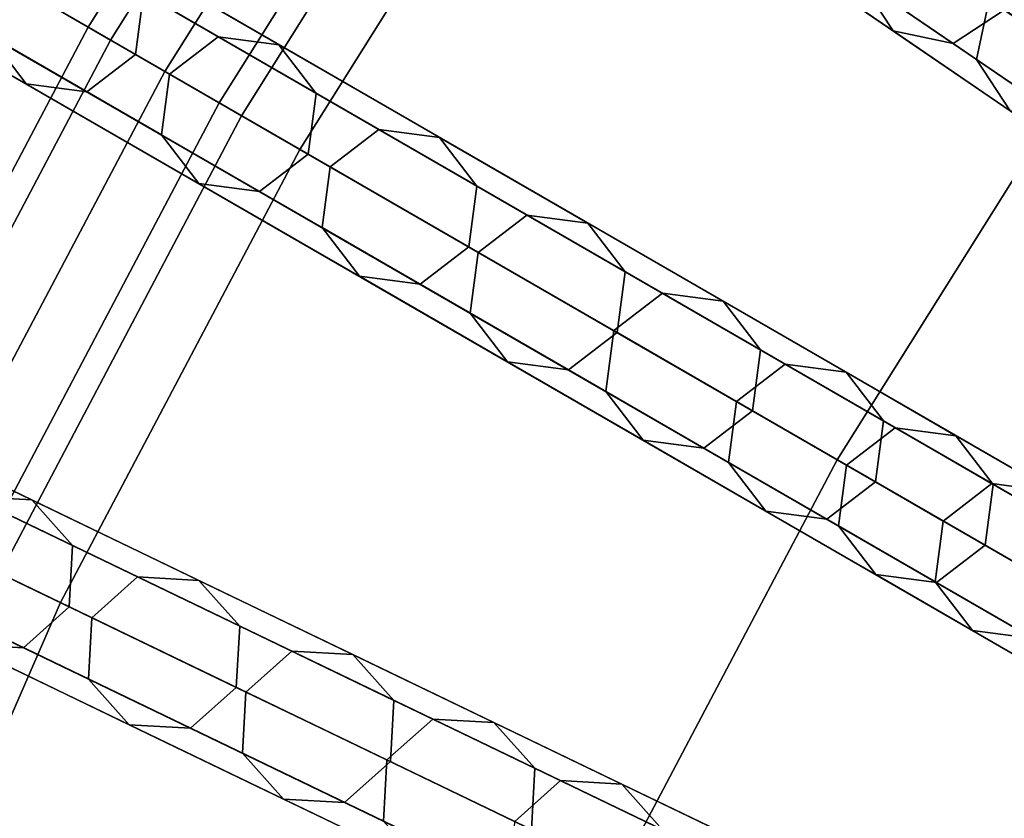
# Model space of a CAD drawing. Units: inches. Extents: x -7.6 to 7.6, y -7.6 to 7.6.
# Drawn here: x -5.5 to -4.6, y 2.4 to 3.2 of the extents above; entities that cross this region are included whole.
import ezdxf

# ---------------------------------------------------------------- set-up
doc = ezdxf.new("R2010")
doc.units = ezdxf.units.IN
doc.header["$MEASUREMENT"] = 0
doc.layers.add('AFUFU-3D-CH-CU', color=2, linetype='Continuous')
doc.layers.add('AFUFU-3D-CH-FR', color=2, linetype='Continuous')

msp = doc.modelspace()

# ---------------------------------------------------------------- linework, layer by layer
at = {"layer": 'AFUFU-3D-CH-CU'}
for points in [[(-4.31725, 3.44289, 23.0539), (-4.74709, 3.78568, 22.989), (-5.01672, 3.42034, 22.989), (-4.56246, 3.11063, 23.0539)], [(-5.01672, 3.42034, 22.989), (-5.47046, 3.72969, 22.919), (-5.73388, 3.31046, 22.919), (-5.25829, 3.03588, 22.989)], [(-4.56246, 3.11063, 23.0539), (-5.01672, 3.42034, 22.989), (-5.25829, 3.03588, 22.989), (-4.78216, 2.76098, 23.0539)], [(-5.25829, 3.03588, 22.989), (-5.73388, 3.31046, 22.919), (-5.96524, 2.87271, 22.919), (-5.47046, 2.63444, 22.989)], [(-4.10773, 2.8006, 23.1137), (-4.56246, 3.11063, 23.0539), (-4.78216, 2.76098, 23.0539), (-4.30553, 2.4858, 23.1137)], [(-4.78216, 2.76098, 23.0539), (-5.25829, 3.03588, 22.989), (-5.47046, 2.63444, 22.989), (-4.97512, 2.39589, 23.0539)], [(-5.47046, 2.63444, 22.989), (-5.96524, 2.87271, 22.919), (-6.16324, 2.41889, 22.919), (-5.65204, 2.21826, 22.989)], [(-4.30553, 2.4858, 23.1137), (-4.78216, 2.76098, 23.0539), (-4.97512, 2.39589, 23.0539), (-4.47926, 2.1571, 23.1137)], [(-4.97512, 2.39589, 23.0539), (-5.47046, 2.63444, 22.989), (-5.65204, 2.21826, 22.989), (-5.14025, 2.0174, 23.0539)]]:
    msp.add_3dface(points, dxfattribs=at)
at = {"layer": 'AFUFU-3D-CH-FR'}
for points in [[(-5.79687, 4.013, 0.25), (-5.84233, 3.98324, 0.25), (-4.36999, 2.97941, 11.77796), (-4.32453, 3.00918, 11.77796)], [(-5.74368, 4.0019, 0.25), (-5.79687, 4.013, 0.25), (-4.32453, 3.00918, 11.77796), (-4.27134, 2.99808, 11.77796)], [(-5.71391, 3.95644, 0.25), (-5.74368, 4.0019, 0.25), (-4.27134, 2.99808, 11.77796), (-4.24157, 2.95262, 11.77796)], [(-5.84233, 3.98324, 0.25), (-5.85343, 3.93004, 0.25), (-4.38109, 2.92622, 11.77796), (-4.36999, 2.97941, 11.77796)], [(-5.72501, 3.90324, 0.25), (-5.71391, 3.95644, 0.25), (-4.24157, 2.95262, 11.77796), (-4.25267, 2.89942, 11.77796)], [(-5.85343, 3.93004, 0.25), (-5.82367, 3.88458, 0.25), (-4.35133, 2.88075, 11.77796), (-4.38109, 2.92622, 11.77796)], [(-5.77047, 3.87348, 0.25), (-5.72501, 3.90324, 0.25), (-4.25267, 2.89942, 11.77796), (-4.29813, 2.86965, 11.77796)], [(-5.82367, 3.88458, 0.25), (-5.77047, 3.87348, 0.25), (-4.29813, 2.86965, 11.77796), (-4.35133, 2.88075, 11.77796)], [(-6.08055, 3.56858, 0.25), (-6.12367, 3.5355, 0.25), (-4.58043, 2.64451, 11.77796), (-4.53731, 2.67759, 11.77796)], [(-6.02668, 3.56149, 0.25), (-6.08055, 3.56858, 0.25), (-4.53731, 2.67759, 11.77796), (-4.48344, 2.6705, 11.77796)], [(-5.9936, 3.51838, 0.25), (-6.02668, 3.56149, 0.25), (-4.48344, 2.6705, 11.77796), (-4.45036, 2.62739, 11.77796)], [(-5.17671, 3.52942, 3.95051), (-5.1957, 3.54237, 4.00599), (-5.4459, 3.14419, 4.00599), (-5.42599, 3.1327, 3.95051)], [(-5.1957, 3.54237, 4.00599), (-5.17671, 3.52942, 4.06148), (-5.42599, 3.1327, 4.06148), (-5.4459, 3.14419, 4.00599)], [(-6.12367, 3.5355, 0.25), (-6.13076, 3.48162, 0.25), (-4.58752, 2.59063, 11.77796), (-4.58043, 2.64451, 11.77796)], [(-5.13087, 3.49817, 3.92752), (-5.17671, 3.52942, 3.95051), (-5.42599, 3.1327, 3.95051), (-5.37794, 3.10495, 3.92752)], [(-5.17671, 3.52942, 4.06148), (-5.13087, 3.49817, 4.08446), (-5.37794, 3.10495, 4.08446), (-5.42599, 3.1327, 4.06148)], [(-6.00069, 3.4645, 0.25), (-5.9936, 3.51838, 0.25), (-4.45036, 2.62739, 11.77796), (-4.45745, 2.57351, 11.77796)], [(-5.13087, 3.49817, 4.08446), (-5.08502, 3.46691, 4.06148), (-5.32989, 3.07721, 4.06148), (-5.37794, 3.10495, 4.08446)], [(-5.08502, 3.46691, 3.95051), (-5.13087, 3.49817, 3.92752), (-5.37794, 3.10495, 3.92752), (-5.32989, 3.07721, 3.95051)], [(-6.13076, 3.48162, 0.25), (-6.09768, 3.43851, 0.25), (-4.55444, 2.54752, 11.77796), (-4.58752, 2.59063, 11.77796)], [(-6.0438, 3.43142, 0.25), (-6.00069, 3.4645, 0.25), (-4.45745, 2.57351, 11.77796), (-4.50056, 2.54043, 11.77796)], [(-5.06603, 3.45396, 4.00599), (-5.08502, 3.46691, 3.95051), (-5.32989, 3.07721, 3.95051), (-5.30998, 3.06572, 4.00599)], [(-5.08502, 3.46691, 4.06148), (-5.06603, 3.45396, 4.00599), (-5.30998, 3.06572, 4.00599), (-5.32989, 3.07721, 4.06148)], [(-6.09768, 3.43851, 0.25), (-6.0438, 3.43142, 0.25), (-4.50056, 2.54043, 11.77796), (-4.55444, 2.54752, 11.77796)], [(-5.39685, 3.17384, 19.27533), (-5.56061, 3.26839, 19.63434), (-5.56771, 3.21452, 19.63434), (-5.40394, 3.11997, 19.27533)], [(-4.76251, 3.18626, 17.78132), (-4.87709, 3.26438, 18.16266), (-4.84732, 3.21892, 18.16266), (-4.73275, 3.1408, 17.78132)], [(-4.54896, 3.18736, 17.39548), (-4.65276, 3.25813, 17.78132), (-4.62299, 3.21266, 17.78132), (-4.51919, 3.14189, 17.39548)], [(-4.67955, 3.1297, 17.78132), (-4.79413, 3.20782, 18.16266), (-4.74866, 3.23758, 18.16266), (-4.63409, 3.15947, 17.78132)], [(-4.64762, 3.16869, 17.39548), (-4.75141, 3.23946, 17.78132), (-4.76251, 3.18626, 17.78132), (-4.65872, 3.1155, 17.39548)], [(-5.53401, 3.13709, 19.27533), (-5.69777, 3.23164, 19.63434), (-5.66469, 3.18853, 19.63434), (-5.50093, 3.09398, 19.27533)], [(-5.3307, 3.13565, 18.91009), (-5.4838, 3.22405, 19.27533), (-5.52692, 3.19097, 19.27533), (-5.37382, 3.10257, 18.91009)], [(-5.3307, 3.13565, 18.91009), (-5.4838, 3.22405, 19.27533), (-5.42993, 3.21695, 19.27533), (-5.27683, 3.12856, 18.91009)], [(-5.44705, 3.08689, 19.27533), (-5.61082, 3.18144, 19.63434), (-5.56771, 3.21452, 19.63434), (-5.40394, 3.11997, 19.27533)], [(-5.27683, 3.12856, 18.91009), (-5.42993, 3.21695, 19.27533), (-5.39685, 3.17384, 19.27533), (-5.24375, 3.08545, 18.91009)], [(-4.73275, 3.1408, 17.78132), (-4.84732, 3.21892, 18.16266), (-4.79413, 3.20782, 18.16266), (-4.67955, 3.1297, 17.78132)], [(-4.50925, 3.13512, 17.0056), (-4.60215, 3.19846, 17.39548), (-4.64762, 3.16869, 17.39548), (-4.55472, 3.10535, 17.0056)], [(-5.50093, 3.09398, 19.27533), (-5.66469, 3.18853, 19.63434), (-5.61082, 3.18144, 19.63434), (-5.44705, 3.08689, 19.27533)], [(-5.37382, 3.10257, 18.91009), (-5.52692, 3.19097, 19.27533), (-5.53401, 3.13709, 19.27533), (-5.38091, 3.0487, 18.91009)], [(-4.65872, 3.1155, 17.39548), (-4.76251, 3.18626, 17.78132), (-4.73275, 3.1408, 17.78132), (-4.62895, 3.07003, 17.39548)], [(-5.24375, 3.08545, 18.91009), (-5.39685, 3.17384, 19.27533), (-5.40394, 3.11997, 19.27533), (-5.25084, 3.03157, 18.91009)], [(-4.55472, 3.10535, 17.0056), (-4.64762, 3.16869, 17.39548), (-4.65872, 3.1155, 17.39548), (-4.56582, 3.05216, 17.0056)], [(-4.57575, 3.05893, 17.39548), (-4.67955, 3.1297, 17.78132), (-4.63409, 3.15947, 17.78132), (-4.53029, 3.0887, 17.39548)], [(-5.42599, 3.1327, 3.95051), (-5.4459, 3.14419, 4.00599), (-5.66563, 2.72842, 4.00599), (-5.64493, 2.71845, 3.95051)], [(-5.4459, 3.14419, 4.00599), (-5.42599, 3.1327, 4.06148), (-5.64493, 2.71845, 4.06148), (-5.66563, 2.72842, 4.00599)], [(-4.62895, 3.07003, 17.39548), (-4.73275, 3.1408, 17.78132), (-4.67955, 3.1297, 17.78132), (-4.57575, 3.05893, 17.39548)], [(-5.42599, 3.1327, 4.06148), (-5.37794, 3.10495, 4.08446), (-5.59493, 2.69438, 4.08446), (-5.64493, 2.71845, 4.06148)], [(-5.37794, 3.10495, 3.92752), (-5.42599, 3.1327, 3.95051), (-5.64493, 2.71845, 3.95051), (-5.59493, 2.69438, 3.92752)], [(-5.38091, 3.0487, 18.91009), (-5.53401, 3.13709, 19.27533), (-5.50093, 3.09398, 19.27533), (-5.34783, 3.00559, 18.91009)], [(-5.18845, 3.05352, 18.53906), (-5.3307, 3.13565, 18.91009), (-5.37382, 3.10257, 18.91009), (-5.23156, 3.02044, 18.53906)], [(-5.18845, 3.05352, 18.53906), (-5.3307, 3.13565, 18.91009), (-5.27683, 3.12856, 18.91009), (-5.13457, 3.04643, 18.53906)], [(-5.13457, 3.04643, 18.53906), (-5.27683, 3.12856, 18.91009), (-5.24375, 3.08545, 18.91009), (-5.10149, 3.00332, 18.53906)], [(-5.29395, 2.99849, 18.91009), (-5.44705, 3.08689, 19.27533), (-5.40394, 3.11997, 19.27533), (-5.25084, 3.03157, 18.91009)], [(-4.56582, 3.05216, 17.0056), (-4.65872, 3.1155, 17.39548), (-4.62895, 3.07003, 17.39548), (-4.53605, 3.00669, 17.0056)], [(-6.33023, 3.1042, 0.25), (-6.37075, 3.06799, 0.25), (-4.76524, 2.29482, 11.77796), (-4.72472, 2.33103, 11.77796)], [(-6.27598, 3.10115, 0.25), (-6.33023, 3.1042, 0.25), (-4.72472, 2.33103, 11.77796), (-4.67047, 2.32798, 11.77796)], [(-6.23977, 3.06064, 0.25), (-6.27598, 3.10115, 0.25), (-4.67047, 2.32798, 11.77796), (-4.63426, 2.28746, 11.77796)], [(-5.37794, 3.10495, 4.08446), (-5.32989, 3.07721, 4.06148), (-5.54494, 2.6703, 4.06148), (-5.59493, 2.69438, 4.08446)], [(-5.32989, 3.07721, 3.95051), (-5.37794, 3.10495, 3.92752), (-5.59493, 2.69438, 3.92752), (-5.54494, 2.6703, 3.95051)], [(-5.23156, 3.02044, 18.53906), (-5.37382, 3.10257, 18.91009), (-5.38091, 3.0487, 18.91009), (-5.23865, 2.96657, 18.53906)], [(-5.34783, 3.00559, 18.91009), (-5.50093, 3.09398, 19.27533), (-5.44705, 3.08689, 19.27533), (-5.29395, 2.99849, 18.91009)], [(-5.10149, 3.00332, 18.53906), (-5.24375, 3.08545, 18.91009), (-5.25084, 3.03157, 18.91009), (-5.10858, 2.94944, 18.53906)], [(-5.30998, 3.06572, 4.00599), (-5.32989, 3.07721, 3.95051), (-5.54494, 2.6703, 3.95051), (-5.52424, 2.66033, 4.00599)], [(-5.32989, 3.07721, 4.06148), (-5.30998, 3.06572, 4.00599), (-5.52424, 2.66033, 4.00599), (-5.54494, 2.6703, 4.06148)], [(-6.37075, 3.06799, 0.25), (-6.3738, 3.01374, 0.25), (-4.76829, 2.24056, 11.77796), (-4.76524, 2.29482, 11.77796)], [(-6.24281, 3.00638, 0.25), (-6.23977, 3.06064, 0.25), (-4.63426, 2.28746, 11.77796), (-4.63731, 2.23321, 11.77796)], [(-5.05719, 2.97774, 18.16266), (-5.18845, 3.05352, 18.53906), (-5.23156, 3.02044, 18.53906), (-5.10031, 2.94466, 18.16266)], [(-5.05719, 2.97774, 18.16266), (-5.18845, 3.05352, 18.53906), (-5.13457, 3.04643, 18.53906), (-5.00332, 2.97065, 18.16266)], [(-5.23865, 2.96657, 18.53906), (-5.38091, 3.0487, 18.91009), (-5.34783, 3.00559, 18.91009), (-5.20557, 2.92345, 18.53906)], [(-5.00332, 2.97065, 18.16266), (-5.13457, 3.04643, 18.53906), (-5.10149, 3.00332, 18.53906), (-4.97024, 2.92754, 18.16266)], [(-5.15169, 2.91636, 18.53906), (-5.29395, 2.99849, 18.91009), (-5.25084, 3.03157, 18.91009), (-5.10858, 2.94944, 18.53906)], [(-5.10031, 2.94466, 18.16266), (-5.23156, 3.02044, 18.53906), (-5.23865, 2.96657, 18.53906), (-5.1074, 2.89079, 18.16266)], [(-6.3738, 3.01374, 0.25), (-6.33759, 2.97322, 0.25), (-4.73208, 2.20005, 11.77796), (-4.76829, 2.24056, 11.77796)], [(-6.28333, 2.97017, 0.25), (-6.24281, 3.00638, 0.25), (-4.63731, 2.23321, 11.77796), (-4.67782, 2.197, 11.77796)], [(-5.20557, 2.92345, 18.53906), (-5.34783, 3.00559, 18.91009), (-5.29395, 2.99849, 18.91009), (-5.15169, 2.91636, 18.53906)], [(-4.97024, 2.92754, 18.16266), (-5.10149, 3.00332, 18.53906), (-5.10858, 2.94944, 18.53906), (-4.97733, 2.87366, 18.16266)], [(-4.9371, 2.90841, 17.78132), (-5.05719, 2.97774, 18.16266), (-5.10031, 2.94466, 18.16266), (-4.98021, 2.87533, 17.78132)], [(-4.9371, 2.90841, 17.78132), (-5.05719, 2.97774, 18.16266), (-5.00332, 2.97065, 18.16266), (-4.88323, 2.90132, 17.78132)], [(-6.33759, 2.97322, 0.25), (-6.28333, 2.97017, 0.25), (-4.67782, 2.197, 11.77796), (-4.73208, 2.20005, 11.77796)], [(-5.1074, 2.89079, 18.16266), (-5.23865, 2.96657, 18.53906), (-5.20557, 2.92345, 18.53906), (-5.07432, 2.84768, 18.16266)], [(-4.88323, 2.90132, 17.78132), (-5.00332, 2.97065, 18.16266), (-4.97024, 2.92754, 18.16266), (-4.85014, 2.8582, 17.78132)], [(-5.02044, 2.84058, 18.16266), (-5.15169, 2.91636, 18.53906), (-5.10858, 2.94944, 18.53906), (-4.97733, 2.87366, 18.16266)], [(-4.98021, 2.87533, 17.78132), (-5.10031, 2.94466, 18.16266), (-5.1074, 2.89079, 18.16266), (-4.98731, 2.82145, 17.78132)], [(-5.07432, 2.84768, 18.16266), (-5.20557, 2.92345, 18.53906), (-5.15169, 2.91636, 18.53906), (-5.02044, 2.84058, 18.16266)], [(-4.85014, 2.8582, 17.78132), (-4.97024, 2.92754, 18.16266), (-4.97733, 2.87366, 18.16266), (-4.85724, 2.80433, 17.78132)], [(-4.8283, 2.84559, 17.39548), (-4.9371, 2.90841, 17.78132), (-4.98021, 2.87533, 17.78132), (-4.87142, 2.81251, 17.39548)], [(-4.8283, 2.84559, 17.39548), (-4.9371, 2.90841, 17.78132), (-4.88323, 2.90132, 17.78132), (-4.77443, 2.8385, 17.39548)], [(-4.77443, 2.8385, 17.39548), (-4.88323, 2.90132, 17.78132), (-4.85014, 2.8582, 17.78132), (-4.74135, 2.79539, 17.39548)], [(-4.98731, 2.82145, 17.78132), (-5.1074, 2.89079, 18.16266), (-5.07432, 2.84768, 18.16266), (-4.95423, 2.77834, 17.78132)], [(-4.90035, 2.77125, 17.78132), (-5.02044, 2.84058, 18.16266), (-4.97733, 2.87366, 18.16266), (-4.85724, 2.80433, 17.78132)], [(-4.87142, 2.81251, 17.39548), (-4.98021, 2.87533, 17.78132), (-4.98731, 2.82145, 17.78132), (-4.87851, 2.75864, 17.39548)], [(-4.74135, 2.79539, 17.39548), (-4.85014, 2.8582, 17.78132), (-4.85724, 2.80433, 17.78132), (-4.74844, 2.74151, 17.39548)], [(-4.95423, 2.77834, 17.78132), (-5.07432, 2.84768, 18.16266), (-5.02044, 2.84058, 18.16266), (-4.90035, 2.77125, 17.78132)], [(-4.73093, 2.78938, 17.0056), (-4.8283, 2.84559, 17.39548), (-4.87142, 2.81251, 17.39548), (-4.77404, 2.7563, 17.0056)], [(-4.73093, 2.78938, 17.0056), (-4.8283, 2.84559, 17.39548), (-4.77443, 2.8385, 17.39548), (-4.67706, 2.78228, 17.0056)], [(-4.67706, 2.78228, 17.0056), (-4.77443, 2.8385, 17.39548), (-4.74135, 2.79539, 17.39548), (-4.64397, 2.73917, 17.0056)], [(-4.87851, 2.75864, 17.39548), (-4.98731, 2.82145, 17.78132), (-4.95423, 2.77834, 17.78132), (-4.84543, 2.71553, 17.39548)], [(-4.77404, 2.7563, 17.0056), (-4.87142, 2.81251, 17.39548), (-4.87851, 2.75864, 17.39548), (-4.78114, 2.70242, 17.0056)], [(-5.55013, 2.72852, 18.91009), (-5.7094, 2.80523, 19.27533), (-5.65515, 2.80218, 19.27533), (-5.49587, 2.72548, 18.91009)], [(-5.49587, 2.72548, 18.91009), (-5.65515, 2.80218, 19.27533), (-5.61894, 2.76166, 19.27533), (-5.45966, 2.68496, 18.91009)], [(-4.79155, 2.70843, 17.39548), (-4.90035, 2.77125, 17.78132), (-4.85724, 2.80433, 17.78132), (-4.74844, 2.74151, 17.39548)], [(-4.64397, 2.73917, 17.0056), (-4.74135, 2.79539, 17.39548), (-4.74844, 2.74151, 17.39548), (-4.65107, 2.6853, 17.0056)], [(-4.64509, 2.73982, 16.61212), (-4.73093, 2.78938, 17.0056), (-4.77404, 2.7563, 17.0056), (-4.68821, 2.70674, 16.61212)], [(-4.64509, 2.73982, 16.61212), (-4.73093, 2.78938, 17.0056), (-4.67706, 2.78228, 17.0056), (-4.59122, 2.73272, 16.61212)], [(-4.84543, 2.71553, 17.39548), (-4.95423, 2.77834, 17.78132), (-4.90035, 2.77125, 17.78132), (-4.79155, 2.70843, 17.39548)], [(-4.59122, 2.73272, 16.61212), (-4.67706, 2.78228, 17.0056), (-4.64397, 2.73917, 17.0056), (-4.55814, 2.68961, 16.61212)], [(-5.45966, 2.68496, 18.91009), (-5.61894, 2.76166, 19.27533), (-5.62199, 2.70741, 19.27533), (-5.46271, 2.6307, 18.91009)], [(-4.78114, 2.70242, 17.0056), (-4.87851, 2.75864, 17.39548), (-4.84543, 2.71553, 17.39548), (-4.74806, 2.65931, 17.0056)], [(-4.68821, 2.70674, 16.61212), (-4.77404, 2.7563, 17.0056), (-4.78114, 2.70242, 17.0056), (-4.6953, 2.65286, 16.61212)], [(-4.69418, 2.65221, 17.0056), (-4.79155, 2.70843, 17.39548), (-4.74844, 2.74151, 17.39548), (-4.65107, 2.6853, 17.0056)], [(-4.57089, 2.69698, 16.2155), (-4.64509, 2.73982, 16.61212), (-4.68821, 2.70674, 16.61212), (-4.614, 2.6639, 16.2155)], [(-4.57089, 2.69698, 16.2155), (-4.64509, 2.73982, 16.61212), (-4.59122, 2.73272, 16.61212), (-4.51701, 2.68988, 16.2155)], [(-4.55814, 2.68961, 16.61212), (-4.64397, 2.73917, 17.0056), (-4.65107, 2.6853, 17.0056), (-4.56523, 2.63574, 16.61212)], [(-5.40213, 2.65725, 18.53906), (-5.55013, 2.72852, 18.91009), (-5.59065, 2.69231, 18.91009), (-5.44265, 2.62104, 18.53906)], [(-5.40213, 2.65725, 18.53906), (-5.55013, 2.72852, 18.91009), (-5.49587, 2.72548, 18.91009), (-5.34787, 2.6542, 18.53906)], [(-5.34787, 2.6542, 18.53906), (-5.49587, 2.72548, 18.91009), (-5.45966, 2.68496, 18.91009), (-5.31166, 2.61368, 18.53906)], [(-4.74806, 2.65931, 17.0056), (-4.84543, 2.71553, 17.39548), (-4.79155, 2.70843, 17.39548), (-4.69418, 2.65221, 17.0056)], [(-5.50323, 2.59449, 18.91009), (-5.6625, 2.6712, 19.27533), (-5.62199, 2.70741, 19.27533), (-5.46271, 2.6307, 18.91009)], [(-4.614, 2.6639, 16.2155), (-4.68821, 2.70674, 16.61212), (-4.6953, 2.65286, 16.61212), (-4.6211, 2.61002, 16.2155)], [(-4.6953, 2.65286, 16.61212), (-4.78114, 2.70242, 17.0056), (-4.74806, 2.65931, 17.0056), (-4.66222, 2.60975, 16.61212)], [(-5.44265, 2.62104, 18.53906), (-5.59065, 2.69231, 18.91009), (-5.59369, 2.63806, 18.91009), (-5.44569, 2.56679, 18.53906)], [(-5.31166, 2.61368, 18.53906), (-5.45966, 2.68496, 18.91009), (-5.46271, 2.6307, 18.91009), (-5.31471, 2.55943, 18.53906)], [(-4.60834, 2.60266, 16.61212), (-4.69418, 2.65221, 17.0056), (-4.65107, 2.6853, 17.0056), (-4.56523, 2.63574, 16.61212)], [(-5.55748, 2.59754, 18.91009), (-5.71676, 2.67424, 19.27533), (-5.6625, 2.6712, 19.27533), (-5.50323, 2.59449, 18.91009)], [(-5.26558, 2.59149, 18.16266), (-5.40213, 2.65725, 18.53906), (-5.44265, 2.62104, 18.53906), (-5.3061, 2.55528, 18.16266)], [(-5.26558, 2.59149, 18.16266), (-5.40213, 2.65725, 18.53906), (-5.34787, 2.6542, 18.53906), (-5.21133, 2.58845, 18.16266)], [(-5.21133, 2.58845, 18.16266), (-5.34787, 2.6542, 18.53906), (-5.31166, 2.61368, 18.53906), (-5.17512, 2.54793, 18.16266)], [(-4.66222, 2.60975, 16.61212), (-4.74806, 2.65931, 17.0056), (-4.69418, 2.65221, 17.0056), (-4.60834, 2.60266, 16.61212)], [(-4.6211, 2.61002, 16.2155), (-4.6953, 2.65286, 16.61212), (-4.66222, 2.60975, 16.61212), (-4.58801, 2.56691, 16.2155)], [(-5.44569, 2.56679, 18.53906), (-5.59369, 2.63806, 18.91009), (-5.55748, 2.59754, 18.91009), (-5.40948, 2.52627, 18.53906)], [(-5.35523, 2.52322, 18.53906), (-5.50323, 2.59449, 18.91009), (-5.46271, 2.6307, 18.91009), (-5.31471, 2.55943, 18.53906)], [(-6.54451, 2.62246, 0.25), (-6.58221, 2.58333, 0.25), (-4.92341, 1.9323, 11.77796), (-4.88571, 1.97143, 11.77796)], [(-6.49018, 2.62348, 0.25), (-6.54451, 2.62246, 0.25), (-4.88571, 1.97143, 11.77796), (-4.83138, 1.97245, 11.77796)], [(-6.45104, 2.58578, 0.25), (-6.49018, 2.62348, 0.25), (-4.83138, 1.97245, 11.77796), (-4.79224, 1.93475, 11.77796)], [(-5.3061, 2.55528, 18.16266), (-5.44265, 2.62104, 18.53906), (-5.44569, 2.56679, 18.53906), (-5.30915, 2.50103, 18.16266)], [(-5.17512, 2.54793, 18.16266), (-5.31166, 2.61368, 18.53906), (-5.31471, 2.55943, 18.53906), (-5.17816, 2.49367, 18.16266)], [(-4.58801, 2.56691, 16.2155), (-4.66222, 2.60975, 16.61212), (-4.60834, 2.60266, 16.61212), (-4.53414, 2.55981, 16.2155)], [(-5.40948, 2.52627, 18.53906), (-5.55748, 2.59754, 18.91009), (-5.50323, 2.59449, 18.91009), (-5.35523, 2.52322, 18.53906)], [(-5.14064, 2.53133, 17.78132), (-5.26558, 2.59149, 18.16266), (-5.3061, 2.55528, 18.16266), (-5.18116, 2.49512, 17.78132)], [(-5.14064, 2.53133, 17.78132), (-5.26558, 2.59149, 18.16266), (-5.21133, 2.58845, 18.16266), (-5.08639, 2.52828, 17.78132)], [(-6.58221, 2.58333, 0.25), (-6.58119, 2.52899, 0.25), (-4.92239, 1.87796, 11.77796), (-4.92341, 1.9323, 11.77796)], [(-6.45002, 2.53145, 0.25), (-6.45104, 2.58578, 0.25), (-4.79224, 1.93475, 11.77796), (-4.79123, 1.88042, 11.77796)], [(-5.08639, 2.52828, 17.78132), (-5.21133, 2.58845, 18.16266), (-5.17512, 2.54793, 18.16266), (-5.05018, 2.48776, 17.78132)], [(-5.30915, 2.50103, 18.16266), (-5.44569, 2.56679, 18.53906), (-5.40948, 2.52627, 18.53906), (-5.27294, 2.46051, 18.16266)], [(-5.21868, 2.45746, 18.16266), (-5.35523, 2.52322, 18.53906), (-5.31471, 2.55943, 18.53906), (-5.17816, 2.49367, 18.16266)], [(-5.18116, 2.49512, 17.78132), (-5.3061, 2.55528, 18.16266), (-5.30915, 2.50103, 18.16266), (-5.18421, 2.44086, 17.78132)], [(-5.05018, 2.48776, 17.78132), (-5.17512, 2.54793, 18.16266), (-5.17816, 2.49367, 18.16266), (-5.05322, 2.4335, 17.78132)], [(-6.48772, 2.49231, 0.25), (-6.45002, 2.53145, 0.25), (-4.79123, 1.88042, 11.77796), (-4.82893, 1.84128, 11.77796)], [(-5.02746, 2.47682, 17.39548), (-5.14064, 2.53133, 17.78132), (-5.18116, 2.49512, 17.78132), (-5.06797, 2.44061, 17.39548)], [(-5.02746, 2.47682, 17.39548), (-5.14064, 2.53133, 17.78132), (-5.08639, 2.52828, 17.78132), (-4.9732, 2.47377, 17.39548)], [(-6.58119, 2.52899, 0.25), (-6.54206, 2.4913, 0.25), (-4.88326, 1.84026, 11.77796), (-4.92239, 1.87796, 11.77796)], [(-5.27294, 2.46051, 18.16266), (-5.40948, 2.52627, 18.53906), (-5.35523, 2.52322, 18.53906), (-5.21868, 2.45746, 18.16266)], [(-4.9732, 2.47377, 17.39548), (-5.08639, 2.52828, 17.78132), (-5.05018, 2.48776, 17.78132), (-4.93699, 2.43325, 17.39548)], [(-5.18421, 2.44086, 17.78132), (-5.30915, 2.50103, 18.16266), (-5.27294, 2.46051, 18.16266), (-5.148, 2.40034, 17.78132)], [(-5.06797, 2.44061, 17.39548), (-5.18116, 2.49512, 17.78132), (-5.18421, 2.44086, 17.78132), (-5.07102, 2.38635, 17.39548)], [(-6.54206, 2.4913, 0.25), (-6.48772, 2.49231, 0.25), (-4.82893, 1.84128, 11.77796), (-4.88326, 1.84026, 11.77796)], [(-5.09374, 2.39729, 17.78132), (-5.21868, 2.45746, 18.16266), (-5.17816, 2.49367, 18.16266), (-5.05322, 2.4335, 17.78132)], [(-4.93699, 2.43325, 17.39548), (-5.05018, 2.48776, 17.78132), (-5.05322, 2.4335, 17.78132), (-4.94004, 2.379, 17.39548)], [(-4.92615, 2.42803, 17.0056), (-5.02746, 2.47682, 17.39548), (-5.06797, 2.44061, 17.39548), (-4.96667, 2.39182, 17.0056)], [(-4.92615, 2.42803, 17.0056), (-5.02746, 2.47682, 17.39548), (-4.9732, 2.47377, 17.39548), (-4.8719, 2.42499, 17.0056)], [(-4.8719, 2.42499, 17.0056), (-4.9732, 2.47377, 17.39548), (-4.93699, 2.43325, 17.39548), (-4.83569, 2.38447, 17.0056)], [(-5.148, 2.40034, 17.78132), (-5.27294, 2.46051, 18.16266), (-5.21868, 2.45746, 18.16266), (-5.09374, 2.39729, 17.78132)]]:
    msp.add_3dface(points, dxfattribs=at)

doc.saveas('drawing.dxf')
